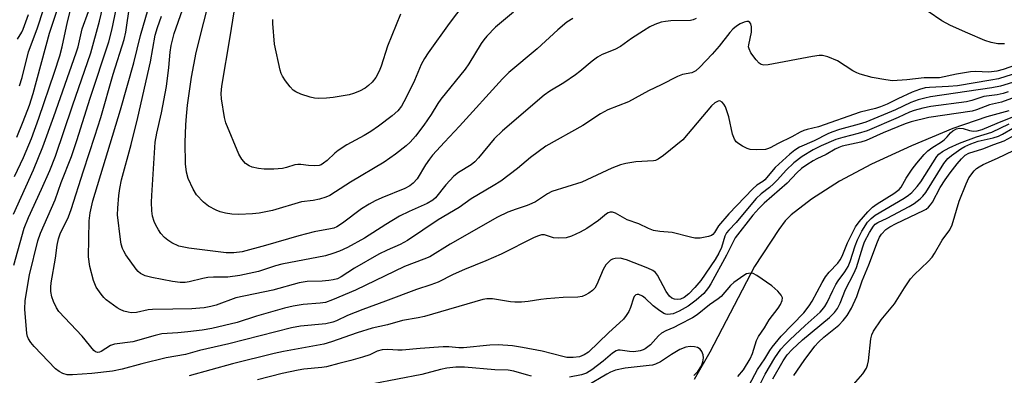
# Model space of a CAD drawing. Units: inches. Extents: x 1219766 to 1225766, y 517457 to 521458.
# Drawn here: x 1221042 to 1221299, y 520723 to 520816 of the extents above; entities that cross this region are included whole.
import ezdxf

# ---------------------------------------------------------------- set-up
doc = ezdxf.new("R2010")
doc.units = ezdxf.units.IN
doc.header["$MEASUREMENT"] = 0
doc.layers.add('HYDRO-Single Line Stream', color=4, linetype='Continuous')
doc.layers.add('Undefined', color=1, linetype='Continuous')

msp = doc.modelspace()

# ---------------------------------------------------------------- linework, layer by layer
at = {"layer": 'HYDRO-Single Line Stream'}
msp.add_lwpolyline([(1221300.19, 520792.12), (1221294.41, 520790.52), (1221285.61, 520787.45), (1221274.76, 520782.99), (1221264.4, 520778.19), (1221256.06, 520773.77), (1221248.78, 520769.06), (1221243.46, 520764.98), (1221241.93, 520763.37), (1221240.2, 520761.12), (1221233.89, 520751.46), (1221222.23, 520729.13), (1221218.15, 520722)], dxfattribs=at)
at = {"layer": 'Undefined'}
for points, elevation in [([(1221186.55, 520816.19), (1221185.04, 520815.23), (1221182.67, 520813.2), (1221177.28, 520808.26), (1221169.95, 520802.07), (1221168.23, 520800.44), (1221157.05, 520788.05), (1221153.12, 520783.9), (1221150.06, 520780.52), (1221149.24, 520779.48), (1221148.23, 520778), (1221145.99, 520774.33), (1221145.01, 520773.18), (1221144.09, 520772.53), (1221142.83, 520771.85), (1221136.83, 520769.38), (1221135.05, 520768.57), (1221133.49, 520767.74), (1221131.5, 520766.48), (1221126.6, 520762.76), (1221125.12, 520761.83), (1221124.32, 520761.49), (1221123.47, 520761.26), (1221119.23, 520760.5), (1221115.18, 520759.49), (1221106.48, 520756.91), (1221100.45, 520755.33), (1221098.26, 520755), (1221096.3, 520755.01), (1221086.51, 520756.24), (1221083.96, 520756.82), (1221082.09, 520757.66), (1221081.11, 520758.31), (1221080.2, 520759.07), (1221079.25, 520760.11), (1221078.61, 520761.02), (1221077.92, 520762.22), (1221077.48, 520763.23), (1221077.12, 520764.57), (1221076.92, 520765.96), (1221076.84, 520768.27), (1221076.87, 520770.03), (1221077.81, 520783.89), (1221078.2, 520786.23), (1221079.41, 520791.56), (1221080.71, 520798.4), (1221081.35, 520803.34), (1221081.66, 520807.39), (1221081.95, 520809.11), (1221082.71, 520812.23), (1221086.56, 520823.21)], 282), ([(1221171.11, 520817.84), (1221166.43, 520813.87), (1221164.16, 520811.53), (1221163.39, 520810.62), (1221162.72, 520809.66), (1221159.5, 520804.37), (1221158.57, 520802.98), (1221152.21, 520795.09), (1221151.41, 520793.95), (1221149.71, 520791.16), (1221147.78, 520788.34), (1221145.62, 520785.49), (1221144.19, 520783.87), (1221143.12, 520782.92), (1221140.42, 520780.81), (1221137.46, 520778.66), (1221128.7, 520773.51), (1221124.77, 520770.93), (1221123.26, 520770.03), (1221122.21, 520769.54), (1221120.57, 520769.05), (1221118.9, 520768.71), (1221115.92, 520768.31), (1221108.31, 520766.11), (1221104.84, 520765.39), (1221103.09, 520765.18), (1221099.59, 520765.04), (1221097.79, 520765.14), (1221096.11, 520765.39), (1221094.72, 520765.77), (1221093.63, 520766.15), (1221091.67, 520767.21), (1221090.33, 520768.24), (1221088.58, 520770.19), (1221087.65, 520771.63), (1221086.39, 520774.45), (1221085.98, 520776.12), (1221085.72, 520778.27), (1221085.62, 520783.84), (1221085.74, 520788.43), (1221085.91, 520790.69), (1221086.22, 520793.54), (1221087.21, 520800.84), (1221088.47, 520807.28), (1221092.42, 520823.19)], 284), ([(1221160.39, 520822.82), (1221154.4, 520814.85), (1221148.88, 520807.24), (1221147.95, 520805.77), (1221147.11, 520804.2), (1221145.32, 520800.01), (1221143.2, 520795.56), (1221141.96, 520793.29), (1221141.01, 520792.09), (1221139.48, 520790.78), (1221135.93, 520788.08), (1221133.99, 520786.71), (1221132.23, 520785.63), (1221127.7, 520783.19), (1221125.44, 520781.77), (1221124.55, 520781.05), (1221122.54, 520779.1), (1221121.67, 520778.43), (1221120.98, 520778.01), (1221120.49, 520777.82), (1221119.41, 520777.69), (1221117.7, 520777.79), (1221115.75, 520778.08), (1221114.93, 520778.11), (1221114.12, 520777.98), (1221112, 520777.32), (1221110.95, 520777.08), (1221108.66, 520776.89), (1221106.14, 520776.83), (1221104.72, 520777), (1221103.03, 520777.4), (1221102.25, 520777.73), (1221101.32, 520778.37), (1221100.37, 520779.47), (1221099.6, 520780.74), (1221096.2, 520788.91), (1221095.85, 520790.32), (1221095.05, 520795.22), (1221094.99, 520796.61), (1221095.12, 520798.49), (1221097.34, 520811.4), (1221098.37, 520817.9)], 286), ([(1221040.92, 520751.86), (1221043.68, 520761.45), (1221044.75, 520764.23), (1221048.21, 520771.67), (1221050.31, 520776.51), (1221051.84, 520780.27), (1221056.21, 520793.42), (1221061, 520807.25), (1221063.28, 520815.51), (1221064.59, 520821.03)], 272), ([(1221301.08, 520799.47), (1221298, 520798.54), (1221295.73, 520798.09), (1221279.72, 520795.71), (1221278.28, 520795.41), (1221276.56, 520794.94), (1221274.62, 520794.29), (1221270.61, 520792.35), (1221262.87, 520789.11), (1221261.15, 520788.57), (1221256.01, 520787.18), (1221254.08, 520786.54), (1221253.03, 520786.1), (1221249.41, 520784.28), (1221245.65, 520782.62), (1221244.44, 520781.84), (1221243.11, 520780.79), (1221239.3, 520777.29), (1221236.63, 520774.07), (1221236.1, 520773.63), (1221234.54, 520772.67), (1221233.47, 520771.71), (1221227.22, 520765.25), (1221224.55, 520762.06), (1221223.48, 520760.36), (1221223.05, 520759.82), (1221222.67, 520759.54), (1221221.94, 520759.27), (1221219.73, 520758.9), (1221218.33, 520758.88), (1221217.21, 520759.11), (1221212.47, 520760.36), (1221209.21, 520760.63), (1221207.62, 520760.89), (1221206.28, 520761.36), (1221203.74, 520762.56), (1221200.7, 520763.63), (1221197.66, 520765.4), (1221196.95, 520765.61), (1221196.27, 520765.61), (1221195.8, 520765.46), (1221195.36, 520765.22), (1221193.24, 520763.45), (1221190.25, 520761.41), (1221188.51, 520760.45), (1221186.2, 520759.35), (1221184.82, 520758.96), (1221182.75, 520758.84), (1221181.58, 520758.96), (1221179.24, 520759.77), (1221178.41, 520759.74), (1221177.6, 520759.5), (1221176.55, 520759.04), (1221167.89, 520754.69), (1221163.94, 520752.96), (1221158.36, 520750.7), (1221155.44, 520749.36), (1221151.46, 520747.36), (1221149.6, 520746.65), (1221145.83, 520745.45), (1221137.82, 520742.39), (1221131.88, 520740.3), (1221127.88, 520738.68), (1221125.01, 520737.3), (1221124.03, 520736.91), (1221122.21, 520736.54), (1221115.63, 520735.87), (1221113.28, 520735.45), (1221096.96, 520731.26), (1221089.35, 520729.52), (1221085.72, 520728.56), (1221080.68, 520727.62), (1221074.27, 520726.05), (1221069.2, 520724.71), (1221066.65, 520724.21), (1221061.31, 520723.58), (1221056.28, 520723.25), (1221054.81, 520723.25), (1221053.7, 520723.53), (1221052.73, 520724.08), (1221051.85, 520724.81), (1221046.22, 520730.62), (1221045.36, 520731.67), (1221044.76, 520732.58), (1221044.49, 520733.24), (1221044.32, 520734.01), (1221043.83, 520740.31), (1221043.95, 520742.62), (1221045.06, 520749.31), (1221047.24, 520758.17), (1221047.95, 520760.17), (1221051.71, 520768.89), (1221053.32, 520773.41), (1221055.98, 520780.21), (1221057.39, 520784.34), (1221060.82, 520795.41), (1221065.69, 520810.09), (1221066.52, 520813.14), (1221068.03, 520820.62)], 274), ([(1221040.9, 520765.14), (1221046.06, 520776.67), (1221048.52, 520782.7), (1221051.42, 520790.61), (1221057.23, 520807.18), (1221057.69, 520808.77), (1221058.72, 520813.43), (1221060.42, 520818.03)], 270), ([(1221041.16, 520774.93), (1221043.44, 520779.88), (1221045.54, 520784.89), (1221047.5, 520790.17), (1221051.58, 520802.14), (1221052.93, 520806.41), (1221053.54, 520808.77), (1221054.92, 520815.33), (1221055.65, 520817.98)], 268), ([(1221301.04, 520801.52), (1221297.45, 520800.45), (1221295.49, 520800.06), (1221286.82, 520798.64), (1221284.43, 520798.4), (1221279.52, 520798.19), (1221278.34, 520798.04), (1221276.89, 520797.68), (1221274.95, 520796.94), (1221271.21, 520795.22), (1221268.43, 520793.81), (1221266.72, 520793.12), (1221265.39, 520792.72), (1221261.46, 520791.76), (1221250.6, 520787.93), (1221247.58, 520787.24), (1221246.78, 520786.98), (1221245.79, 520786.52), (1221243.64, 520785.29), (1221240.04, 520783.55), (1221238.02, 520782.44), (1221237.3, 520782.13), (1221236.76, 520782.01), (1221234.48, 520781.87), (1221232.78, 520782), (1221232, 520782.27), (1221230.74, 520782.89), (1221229.78, 520783.47), (1221229.17, 520784), (1221228.72, 520784.69), (1221228.2, 520786), (1221227.2, 520790.52), (1221226.36, 520793.11), (1221225.95, 520793.85), (1221225.44, 520794.37), (1221224.86, 520794.65), (1221224.43, 520794.6), (1221223.54, 520794.14), (1221222.7, 520793.38), (1221215.27, 520784.54), (1221210.18, 520780.4), (1221208.78, 520779.44), (1221208.09, 520779.16), (1221207.55, 520779.05), (1221203, 520778.76), (1221200.42, 520778.34), (1221199.03, 520778.01), (1221196.76, 520777.11), (1221188.9, 520773.45), (1221181.09, 520771.02), (1221180.02, 520770.44), (1221176.86, 520768.38), (1221175.91, 520767.88), (1221174.67, 520767.37), (1221171.78, 520766.44), (1221169.68, 520765.67), (1221166.93, 520764.35), (1221154.59, 520757.28), (1221149.33, 520754.03), (1221147.8, 520753.38), (1221142.69, 520751.49), (1221129.95, 520745.33), (1221123.98, 520742.74), (1221122.11, 520742.12), (1221120.79, 520741.92), (1221116.31, 520741.6), (1221113.74, 520741.15), (1221111.49, 520740.58), (1221104.19, 520738.48), (1221099.17, 520736.87), (1221092.58, 520735.28), (1221090.05, 520734.84), (1221086.31, 520734.41), (1221083.71, 520734.15), (1221079.55, 520733.87), (1221077.74, 520733.46), (1221071.93, 520731.84), (1221067.21, 520731.23), (1221066.16, 520730.87), (1221063.72, 520729.26), (1221063.25, 520729.1), (1221062.8, 520729.06), (1221062.22, 520729.22), (1221061.76, 520729.59), (1221058.75, 520733.28), (1221052.68, 520739.74), (1221052.04, 520740.71), (1221051.25, 520742.31), (1221050.83, 520743.6), (1221050.6, 520744.91), (1221050.57, 520746.05), (1221050.68, 520747.22), (1221051.78, 520753.61), (1221052.23, 520757.01), (1221052.59, 520758.68), (1221053.06, 520760), (1221055.17, 520764.47), (1221055.87, 520766.3), (1221059.1, 520776.43), (1221062.1, 520785.5), (1221063.6, 520790.36), (1221066.8, 520801.67), (1221069.7, 520810.71), (1221070.1, 520812.56), (1221071.19, 520819.78)], 276), ([(1221303.91, 520804.71), (1221298.67, 520802.84), (1221297.07, 520802.4), (1221294.92, 520802.19), (1221291.44, 520802.3), (1221290.15, 520802.26), (1221286.52, 520801.63), (1221282.12, 520800.67), (1221278.06, 520800.67), (1221273.57, 520800.17), (1221269.85, 520799.92), (1221268.08, 520800.13), (1221264.55, 520800.75), (1221261.42, 520801.67), (1221260.6, 520802), (1221259.56, 520802.55), (1221255.52, 520805.12), (1221253.05, 520806.13), (1221251.64, 520806.48), (1221250.79, 520806.48), (1221249.05, 520806.24), (1221237.45, 520804.1), (1221236.34, 520804.01), (1221235.67, 520804.16), (1221235.09, 520804.52), (1221234.33, 520805.35), (1221232.98, 520807.24), (1221232.48, 520808.24), (1221232.38, 520808.75), (1221232.39, 520809.28), (1221233.08, 520812.6), (1221233.16, 520814.02), (1221232.97, 520814.78), (1221232.71, 520815.15), (1221232.35, 520815.38), (1221231.94, 520815.4), (1221231.24, 520815.22), (1221230.2, 520814.73), (1221229.22, 520814.14), (1221228.22, 520813.35), (1221227.46, 520812.52), (1221224.68, 520808.97), (1221222.88, 520806.82), (1221219.65, 520803.45), (1221218.58, 520802.53), (1221217.55, 520802.02), (1221215.19, 520801.54), (1221213.86, 520801.06), (1221209.57, 520798.83), (1221206.25, 520797.32), (1221201.05, 520794.45), (1221195.72, 520792.35), (1221193.76, 520791.34), (1221189.18, 520788.29), (1221179.52, 520782.84), (1221175.58, 520779.94), (1221172.14, 520777), (1221167.79, 520773.74), (1221165.79, 520772.48), (1221160.12, 520769.16), (1221156.97, 520766.89), (1221151.51, 520763.64), (1221143.5, 520758.23), (1221141.61, 520757.17), (1221138.21, 520755.74), (1221136.03, 520754.66), (1221129.67, 520751.02), (1221126.22, 520748.77), (1221125.26, 520748.29), (1221124.15, 520747.97), (1221123.03, 520747.79), (1221121.32, 520747.66), (1221117.39, 520747.55), (1221115.33, 520747.25), (1221108.39, 520745.31), (1221098.79, 520743.27), (1221093.65, 520741.42), (1221092.27, 520741.05), (1221090.53, 520740.72), (1221089.37, 520740.57), (1221087.33, 520740.47), (1221082.36, 520740.33), (1221077.07, 520740.3), (1221075.94, 520740.16), (1221072.91, 520739.5), (1221071.52, 520739.39), (1221070.71, 520739.52), (1221069.65, 520739.83), (1221068.62, 520740.24), (1221067.87, 520740.65), (1221064.99, 520742.77), (1221064.37, 520743.37), (1221063.67, 520744.24), (1221062.41, 520746.08), (1221061.68, 520747.78), (1221060.74, 520751.48), (1221060.4, 520754.03), (1221060.62, 520763.4), (1221060.86, 520765.46), (1221061.54, 520768.59), (1221068.78, 520792.36), (1221072.19, 520804.64), (1221073.99, 520811.69), (1221075.98, 520818.6)], 278), ([(1221141.66, 520817.28), (1221138.33, 520808.94), (1221136.66, 520803.74), (1221136.16, 520802.41), (1221135.28, 520800.75), (1221134.32, 520799.53), (1221133.38, 520798.65), (1221132.52, 520798.03), (1221131.02, 520797.24), (1221129.47, 520796.58), (1221128.31, 520796.28), (1221124.18, 520795.52), (1221122.44, 520795.36), (1221120.41, 520795.31), (1221119.27, 520795.38), (1221118.16, 520795.63), (1221115.71, 520796.44), (1221114.41, 520797), (1221113.75, 520797.5), (1221112.98, 520798.34), (1221111.72, 520799.91), (1221110.91, 520801.08), (1221110.58, 520801.86), (1221110.34, 520802.69), (1221108.88, 520809.49), (1221108.45, 520814.83), (1221108.44, 520815.9)], 288), ([(1221299.05, 520809.52), (1221297.3, 520809.58), (1221295.57, 520809.92), (1221293.89, 520810.44), (1221289.44, 520812.31), (1221284.95, 520814.34), (1221282.69, 520815.53), (1221279.11, 520817.98)], 280), ([(1221218.67, 520816.2), (1221217.94, 520815.79), (1221217.19, 520815.63), (1221212.14, 520815.52), (1221210.72, 520815.42), (1221209.58, 520815.17), (1221207.91, 520814.6), (1221206.65, 520814.01), (1221204.96, 520812.97), (1221201.86, 520810.91), (1221199.03, 520808.83), (1221197.5, 520808.09), (1221194.26, 520806.77), (1221193.01, 520806.07), (1221191.64, 520805.07), (1221188.39, 520802.32), (1221187.27, 520801.47), (1221184.23, 520799.39), (1221180.59, 520797.2), (1221179.15, 520796.16), (1221168.22, 520786.84), (1221166.08, 520784.76), (1221162.02, 520779.83), (1221161.04, 520778.77), (1221160.12, 520778.02), (1221156.79, 520776.02), (1221155.55, 520775.07), (1221153.46, 520772.75), (1221150.8, 520769.4), (1221150.1, 520768.74), (1221148.6, 520767.91), (1221143.94, 520765.84), (1221141.45, 520764.59), (1221137.84, 520762.46), (1221132.3, 520758.87), (1221127.85, 520756.43), (1221125.83, 520755.51), (1221124.03, 520754.84), (1221122.18, 520754.27), (1221110.76, 520752.09), (1221109.16, 520751.65), (1221104.7, 520750.21), (1221099.81, 520749.09), (1221096.75, 520748.73), (1221093, 520748.73), (1221091.54, 520748.64), (1221090.17, 520748.37), (1221086.62, 520747.44), (1221085.59, 520747.28), (1221084.3, 520747.28), (1221082.3, 520747.55), (1221076.87, 520748.64), (1221075.19, 520749.07), (1221074, 520749.64), (1221073.39, 520750.14), (1221072.83, 520750.75), (1221070.15, 520754.48), (1221069.59, 520755.45), (1221069.27, 520756.2), (1221068.96, 520757.32), (1221068.75, 520758.48), (1221068, 520764.96), (1221068.04, 520766.72), (1221068.32, 520769.96), (1221068.59, 520771.85), (1221069.01, 520774.05), (1221071.5, 520783.29), (1221073.26, 520790.32), (1221076.55, 520804.84), (1221077.78, 520811.81), (1221078.37, 520813.79), (1221079.45, 520816.77)], 280), ([(1221299.96, 520797.03), (1221298.65, 520796.59), (1221297.11, 520796.26), (1221293.68, 520795.78), (1221290.48, 520794.76), (1221289.17, 520794.43), (1221279.87, 520793.2), (1221277.78, 520792.76), (1221275.47, 520792.15), (1221274.32, 520791.74), (1221271.36, 520790.31), (1221263.28, 520786.89), (1221260.94, 520786.13), (1221256.93, 520785.16), (1221255.07, 520784.59), (1221251.23, 520782.92), (1221249.19, 520781.91), (1221246.31, 520780.15), (1221244.17, 520778.49), (1221242.15, 520776.61), (1221239.86, 520774.05), (1221238.85, 520773.04), (1221237.78, 520772.1), (1221235.61, 520770.45), (1221234.38, 520769.21), (1221231.17, 520765.45), (1221229.17, 520762.93), (1221227.19, 520760.92), (1221226.63, 520760.25), (1221226.19, 520759.42), (1221225.31, 520756.47), (1221224.65, 520754.99), (1221223.63, 520753.33), (1221219.9, 520747.81), (1221218.39, 520746.02), (1221216.76, 520744.31), (1221215.6, 520743.41), (1221214.61, 520742.96), (1221213.83, 520742.84), (1221213.09, 520742.93), (1221212.39, 520743.24), (1221211.77, 520743.74), (1221210.86, 520744.99), (1221208.63, 520749.22), (1221208.1, 520749.9), (1221207.42, 520750.43), (1221206.1, 520751.06), (1221200.53, 520753.25), (1221198.95, 520753.61), (1221197.65, 520753.59), (1221196.92, 520753.38), (1221196.42, 520753.1), (1221195.75, 520752.55), (1221195.16, 520751.9), (1221194.5, 520750.69), (1221192.85, 520746.76), (1221192.28, 520745.81), (1221191.68, 520745.23), (1221190.76, 520744.56), (1221189.79, 520743.96), (1221189.02, 520743.63), (1221187.9, 520743.46), (1221184.09, 520743.37), (1221179.69, 520743.03), (1221178.23, 520742.87), (1221174.94, 520742.33), (1221173.23, 520742.21), (1221171.5, 520742.21), (1221170.37, 520742.29), (1221165.65, 520743.03), (1221164.18, 520743.03), (1221163.1, 520742.88), (1221147.93, 520738.45), (1221146.26, 520738.07), (1221142.23, 520737.37), (1221138.33, 520736.29), (1221134.31, 520735.36), (1221130.39, 520734.16), (1221123.67, 520731.79), (1221121.75, 520731.19), (1221111.25, 520729.28), (1221108.82, 520728.77), (1221097.9, 520726.05), (1221086.63, 520722.94)], 272), ([(1221305.6, 520797.05), (1221298.27, 520794.36), (1221295.1, 520793.64), (1221291.7, 520792.33), (1221290.57, 520791.99), (1221279.36, 520790.3), (1221274.72, 520789.24), (1221273.14, 520788.69), (1221267.4, 520786.33), (1221262.98, 520784.3), (1221261.61, 520783.91), (1221256.72, 520782.82), (1221255.88, 520782.55), (1221254.93, 520782.1), (1221252.55, 520780.65), (1221250.14, 520779.55), (1221249.18, 520779.03), (1221247.5, 520777.96), (1221246.19, 520777.01), (1221244.92, 520775.9), (1221242.43, 520773.25), (1221236.39, 520768.03), (1221235, 520766.63), (1221233.47, 520764.85), (1221228.91, 520758.95), (1221226.62, 520754.47), (1221222.53, 520746.97), (1221221.94, 520746.01), (1221220.7, 520744.47), (1221218.7, 520742.69), (1221216.59, 520741.1), (1221214.3, 520739.81), (1221212.68, 520739.12), (1221211.33, 520738.98), (1221210.81, 520739.05), (1221210.3, 520739.24), (1221208.86, 520740.13), (1221207.54, 520741.19), (1221205.43, 520743.24), (1221204.76, 520743.75), (1221203.8, 520744.17), (1221203.34, 520744.2), (1221203, 520744.09), (1221202.57, 520743.69), (1221202.35, 520743.24), (1221201.58, 520740.78), (1221201.13, 520739.7), (1221200.5, 520738.7), (1221199.76, 520737.77), (1221195.83, 520734.13), (1221190.66, 520729.14), (1221189.53, 520728.41), (1221188.29, 520727.94), (1221186.64, 520727.72), (1221185.04, 520727.76), (1221183.95, 520727.98), (1221178.6, 520729.4), (1221173.48, 520730.38), (1221170.9, 520730.78), (1221167.16, 520731.06), (1221165, 520730.98), (1221158.13, 520730.29), (1221156.88, 520730.29), (1221154.25, 520730.48), (1221152.83, 520730.51), (1221146.77, 520730.12), (1221142.13, 520729.62), (1221141.01, 520729.62), (1221138.41, 520729.8), (1221136.88, 520729.7), (1221135.61, 520729.42), (1221133.66, 520728.45), (1221131.77, 520727.8), (1221128.73, 520726.93), (1221125.58, 520726.21), (1221122.44, 520725.28), (1221121.23, 520725.09), (1221116.48, 520724.67), (1221115.04, 520724.45), (1221110.83, 520723.55), (1221104.47, 520721.91)], 270), ([(1221232.51, 520720.53), (1221234.65, 520724.64), (1221236.59, 520727.38), (1221237.87, 520729.54), (1221238.51, 520730.45), (1221240.85, 520733.26), (1221246.73, 520739.4), (1221248.18, 520741.2), (1221248.92, 520742.44), (1221251.5, 520747.27), (1221252.37, 520748.75), (1221253.36, 520750), (1221255.59, 520752.35), (1221256.22, 520753.21), (1221256.72, 520754.19), (1221258.15, 520757.65), (1221258.89, 520759.23), (1221260.22, 520761.79), (1221261.14, 520763.15), (1221263.44, 520765.77), (1221264.67, 520766.97), (1221265.89, 520767.81), (1221270.2, 520770.48), (1221271.57, 520771.53), (1221272.11, 520772.19), (1221273.4, 520774.5), (1221275.01, 520776.83), (1221276.19, 520778.41), (1221278.13, 520780.66), (1221279.06, 520781.61), (1221280.11, 520782.46), (1221282.65, 520784.01), (1221283.31, 520784.5), (1221284.13, 520785.27), (1221284.99, 520786.33), (1221285.58, 520786.88), (1221286.52, 520787.41), (1221287.27, 520787.59), (1221288.28, 520787.51), (1221289.92, 520786.97), (1221290.92, 520786.81), (1221291.94, 520786.85), (1221293.23, 520787.18), (1221297.16, 520788.87), (1221303.33, 520791.36)], 270), ([(1221234.95, 520719.91), (1221236.72, 520723.38), (1221239.21, 520727.64), (1221239.95, 520728.79), (1221240.8, 520729.91), (1221241.89, 520731.15), (1221243.1, 520732.33), (1221247.06, 520736.05), (1221250.97, 520739.55), (1221251.54, 520740.15), (1221252.22, 520741.03), (1221252.8, 520742.04), (1221254.3, 520745.25), (1221255.09, 520746.74), (1221255.71, 520747.71), (1221257.44, 520750.08), (1221258.29, 520751.51), (1221258.82, 520752.8), (1221260.1, 520756.83), (1221260.7, 520758.42), (1221261.86, 520760.7), (1221263.38, 520763.01), (1221264.28, 520763.99), (1221265.31, 520764.83), (1221272.85, 520769.26), (1221274.02, 520770.06), (1221274.87, 520770.8), (1221276.28, 520772.31), (1221277.25, 520773.58), (1221281.37, 520780.14), (1221281.94, 520780.8), (1221282.85, 520781.5), (1221284.65, 520782.44), (1221287.3, 520783.64), (1221291.72, 520785.26), (1221295.73, 520786.53), (1221300.25, 520788.65)], 272), ([(1221238.72, 520722.16), (1221241.33, 520726.91), (1221242.4, 520728.4), (1221243.72, 520729.85), (1221246.44, 520732.35), (1221253.47, 520738.21), (1221254.71, 520739.48), (1221255.55, 520740.55), (1221256.24, 520741.88), (1221257.62, 520745.48), (1221259.77, 520749.64), (1221260.51, 520751.24), (1221262.1, 520756.58), (1221262.57, 520757.87), (1221263.86, 520760.34), (1221264.89, 520761.98), (1221265.35, 520762.48), (1221266.02, 520762.93), (1221268.43, 520764.05), (1221274.16, 520767.11), (1221275.47, 520767.95), (1221277.07, 520769.14), (1221277.79, 520769.84), (1221278.5, 520770.79), (1221283.24, 520778.3), (1221284.25, 520779.64), (1221285.23, 520780.46), (1221287.68, 520782.16), (1221288.7, 520782.75), (1221290.25, 520783.47), (1221292.21, 520784.19), (1221296.09, 520785.07), (1221297.46, 520785.47), (1221298.52, 520785.96), (1221301.21, 520787.55)], 274), ([(1221244.16, 520723.06), (1221246.8, 520726.93), (1221249.6, 520730.72), (1221250.58, 520731.75), (1221251.97, 520733.01), (1221255.9, 520736.15), (1221257.01, 520737.38), (1221258.02, 520738.7), (1221259.13, 520740.6), (1221260.56, 520743.61), (1221261.96, 520747.76), (1221263.69, 520751.95), (1221265.92, 520757.88), (1221266.47, 520759.14), (1221266.98, 520759.93), (1221268.11, 520761.1), (1221269.15, 520761.83), (1221270.78, 520762.67), (1221277.89, 520766.05), (1221278.61, 520766.47), (1221279.23, 520766.99), (1221279.79, 520767.58), (1221280.28, 520768.26), (1221282.27, 520772.06), (1221283.53, 520774.04), (1221284.87, 520775.94), (1221286.69, 520778.29), (1221287.79, 520779.57), (1221288.78, 520780.49), (1221289.74, 520781.05), (1221293.38, 520782.2), (1221296.26, 520783.33), (1221298.94, 520784.25), (1221301.79, 520785.79)], 276), ([(1221258.52, 520719.29), (1221262.14, 520723.51), (1221263.04, 520724.96), (1221263.34, 520725.75), (1221263.56, 520726.88), (1221264.2, 520732.57), (1221264.48, 520733.62), (1221264.93, 520734.63), (1221266.86, 520737.53), (1221270.33, 520741.72), (1221272.94, 520745.9), (1221274.52, 520748.22), (1221275.49, 520749.29), (1221279.18, 520752.78), (1221280.19, 520753.87), (1221280.82, 520754.85), (1221282.83, 520758.38), (1221284.79, 520761.06), (1221285.36, 520762.36), (1221287.22, 520768.5), (1221289.01, 520773.06), (1221289.78, 520774.59), (1221291.13, 520776.43), (1221291.72, 520777), (1221292.39, 520777.49), (1221293.43, 520778.05), (1221297.17, 520779.71), (1221301.34, 520781.72)], 278), ([(1221229.53, 520722.82), (1221231.04, 520724.56), (1221232.78, 520727.43), (1221233.37, 520728.77), (1221234.46, 520732.19), (1221234.96, 520733.2), (1221236.52, 520735.48), (1221237.7, 520737.56), (1221240.04, 520740.58), (1221240.67, 520741.54), (1221241.14, 520742.62), (1221241.2, 520743.34), (1221240.89, 520744), (1221239.96, 520745.04), (1221238.43, 520746.39), (1221234.55, 520749.15), (1221233.53, 520749.64), (1221233.05, 520749.72), (1221232.33, 520749.68), (1221231.84, 520749.53), (1221231.1, 520749.13), (1221228.51, 520747.28), (1221227.68, 520746.51), (1221225.25, 520743.69), (1221224.4, 520743.02), (1221222.15, 520741.49), (1221218.94, 520738.88), (1221217.71, 520738.11), (1221214.39, 520736.31), (1221212.85, 520735.56), (1221210.83, 520734.71), (1221209.69, 520734.08), (1221208.88, 520733.36), (1221206.82, 520731.04), (1221205.42, 520729.99), (1221204.9, 520729.73), (1221204.11, 520729.48), (1221202.46, 520729.24), (1221201.34, 520729.29), (1221198.9, 520729.69), (1221198.39, 520729.66), (1221197.89, 520729.51), (1221196.95, 520728.91), (1221194.51, 520726.82), (1221191.56, 520724.49), (1221190.14, 520723.67), (1221188.82, 520723.21), (1221185.73, 520722.6)], 268), ([(1221175.83, 520722.87), (1221174.52, 520723.18), (1221171.17, 520724.18), (1221169.75, 520724.42), (1221166.27, 520724.52), (1221158.36, 520725.22), (1221156.1, 520725.2), (1221153.76, 520724.92), (1221152.07, 520724.6), (1221147.22, 520723.33), (1221134.55, 520720.83)], 268)]:
    msp.add_lwpolyline(points, dxfattribs=dict(at, elevation=elevation))
for points in [[(1221042.43, 520798.59, 264), (1221043.11, 520800.79, 264), (1221044.75, 520807.43, 264), (1221047.08, 520813.43, 264), (1221055.42, 520839.27, 264)], [(1221041.75, 520785.17, 266), (1221043.42, 520789.27, 266), (1221045.01, 520793.54, 266), (1221045.96, 520796.58, 266), (1221050.24, 520812.32, 266), (1221053.27, 520821.53, 266)], [(1221041.93, 520810.75, 262), (1221043.01, 520812.64, 262), (1221043.37, 520813.42, 262), (1221044.77, 520817.23, 262)], [(1221218.09, 520723.01, 266), (1221219.11, 520724.09, 266), (1221220.07, 520725.59, 266), (1221220.45, 520726.63, 266), (1221220.59, 520727.67, 266), (1221220.51, 520728.47, 266), (1221220.22, 520729.27, 266), (1221219.73, 520729.91, 266), (1221219.09, 520730.32, 266), (1221218.31, 520730.55, 266), (1221217.17, 520730.62, 266), (1221216.03, 520730.44, 266), (1221214.43, 520729.8, 266), (1221212.25, 520728.54, 266), (1221209.4, 520726.63, 266), (1221208.11, 520726.02, 266), (1221207.29, 520725.78, 266), (1221206.44, 520725.64, 266), (1221200.18, 520724.96, 266), (1221197.68, 520724.4, 266), (1221196.41, 520723.9, 266), (1221195.43, 520723.42, 266), (1221190.17, 520720.28, 266)]]:
    msp.add_polyline3d(points, dxfattribs=at)

doc.saveas('drawing.dxf')
